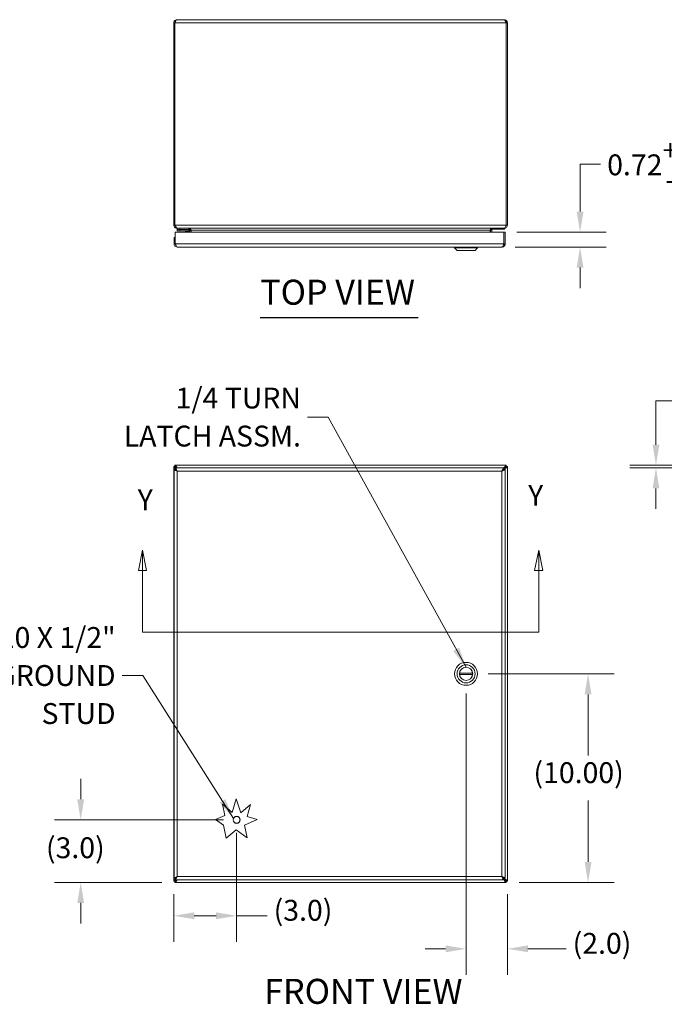
# Model space of a CAD drawing. Units: inches. Extents: x 7 to 162, y 4 to 101.
# Drawn here: x 38 to 69, y 54 to 101 of the extents above; entities that cross this region are included whole.
import ezdxf

# ---------------------------------------------------------------- set-up
doc = ezdxf.new("R2010")
doc.units = ezdxf.units.IN
doc.header["$LTSCALE"] = 10
doc.header["$MEASUREMENT"] = 0
for name, color, linetype, lineweight in [('Dimension (ANSI)', 7, 'Continuous', 5), ('Section Line (ANSI)', 7, 'Continuous', 5), ('Symbol (ANSI)', 7, 'Continuous', 5), ('Visible (ANSI)', 7, 'Continuous', 5), ('Visible Narrow (ANSI)', 7, 'Continuous', 5)]:
    doc.layers.add(name, color=color, linetype=linetype, lineweight=lineweight)
doc.styles.add('ROMANS', font='romans.shx')
doc.styles.add('Text Style168', font='tahoma.ttf')
doc.dimstyles.new('Default (ANSI)', dxfattribs={"dimscale": 10, "dimtxt": 0.1, "dimasz": 0.098425, "dimexe": 0.125, "dimexo": 0.0625, "dimgap": 0.031496, "dimtad": 0, "dimtih": 1, "dimtoh": 1, "dimrnd": 1e-08, "dimzin": 0, "dimdsep": 46, "dimtxsty": 'ROMANS', "dimcen": 0.09, "dimdle": 0.393701, "dimclrd": 256, "dimclre": 256, "dimclrt": 256, "dimadec": 0, "dimazin": 0, "dimtfac": 1, "dimtofl": 0, "dimtmove": 0, "dimatfit": 3, "dimfxl": 1, "dimtolj": 1, "dimtzin": 0, "dimlwd": -1, "dimlwe": -1, "dimarcsym": 0})
doc.dimstyles.new('Default (ANSI)$7', dxfattribs={"dimscale": 10, "dimtxt": 0.1, "dimasz": 0.098425, "dimexe": 0.125, "dimexo": 0.0625, "dimgap": 0.031496, "dimtad": 0, "dimtih": 1, "dimtoh": 1, "dimrnd": 1e-08, "dimzin": 0, "dimdsep": 46, "dimtxsty": 'ROMANS', "dimcen": 0.09, "dimdle": 0.393701, "dimclrd": 256, "dimclre": 256, "dimclrt": 256, "dimadec": 0, "dimazin": 0, "dimtfac": 1, "dimtofl": 0, "dimtmove": 0, "dimatfit": 3, "dimfxl": 1, "dimtolj": 1, "dimtzin": 0, "dimlwd": -1, "dimlwe": -1, "dimarcsym": 0})

# ---------------------------------------------------------------- blocks, each defined once
blk = doc.blocks.new('*D4')
at = {"layer": 'Defpoints', "color": 0, "transparency": 16777216}
for p in [(48.491, 62.861), (41.014, 59.861), (45.534, 59.861)]:
    blk.add_point(p, dxfattribs=at)
at = {"layer": 'Dimension (ANSI)', "transparency": 16777216}
for p, q in [((41.014, 63.845), (41.014, 64.83)), ((47.866, 62.861), (39.764, 62.861)), ((44.909, 59.861), (39.764, 59.861)), ((41.014, 58.877), (41.014, 57.893))]:
    blk.add_line(p, q, dxfattribs=at)
for points in [[(40.85, 63.845), (41.178, 63.845), (41.014, 62.861)], [(40.85, 58.877), (41.178, 58.877), (41.014, 59.861)]]:
    blk.add_solid(points, dxfattribs=at)
at = {"layer": 'Dimension (ANSI)', "transparency": 16777216, "insert": (39.348, 62.022), "char_height": 1, "attachment_point": 1, "style": 'ROMANS'}
blk.add_mtext('\\A1;(3.0)', dxfattribs=at)
blk = doc.blocks.new('*D5')
at = {"layer": 'Defpoints', "color": 0, "transparency": 16777216}
for p in [(48.491, 62.861), (45.474, 59.921), (45.474, 58.261)]:
    blk.add_point(p, dxfattribs=at)
at = {"layer": 'Dimension (ANSI)', "transparency": 16777216}
for p, q in [((48.491, 62.236), (48.491, 57.011)), ((45.474, 59.296), (45.474, 57.011)), ((46.459, 58.261), (47.506, 58.261)), ((48.491, 58.261), (49.951, 58.261))]:
    blk.add_line(p, q, dxfattribs=at)
for points in [[(46.459, 58.425), (46.459, 58.097), (45.474, 58.261)], [(47.506, 58.425), (47.506, 58.097), (48.491, 58.261)]]:
    blk.add_solid(points, dxfattribs=at)
at = {"layer": 'Dimension (ANSI)', "transparency": 16777216, "insert": (50.266, 59.023), "char_height": 1, "attachment_point": 1, "style": 'ROMANS'}
blk.add_mtext('\\A1;(3.0)', dxfattribs=at)
blk = doc.blocks.new('2dTransSection1')
at = {"layer": 'Section Line (ANSI)', "linetype": 'Continuous'}
for p, q in [((4.3976, 7.5798), (4.3781, 7.4818)), ((4.3976, 7.4818), (4.3976, 7.5798)), ((4.4171, 7.4818), (4.3976, 7.5798)), ((6.2974, 7.5798), (6.2779, 7.4818)), ((6.2974, 7.4818), (6.2974, 7.5798)), ((6.3169, 7.4818), (6.2974, 7.5798)), ((4.3781, 7.4818), (4.4171, 7.4818)), ((4.3976, 7.1861), (4.3976, 7.4818)), ((6.2779, 7.4818), (6.3169, 7.4818)), ((6.2974, 7.1861), (6.2974, 7.4818)), ((4.3976, 7.1861), (6.2974, 7.1861)), ((4.3976, 7.1861), (4.4135, 7.1861)), ((6.2815, 7.1861), (6.2974, 7.1861))]:
    blk.add_line(p, q, dxfattribs=at)
at = {"layer": 'Section Line (ANSI)', "linetype": 'Continuous', "flags": 128}
for points in [[(4.4171, 7.4818), (4.3976, 7.5798), (4.3781, 7.4818), (4.4171, 7.4818)], [(6.3169, 7.4818), (6.2974, 7.5798), (6.2779, 7.4818), (6.3169, 7.4818)]]:
    blk.add_lwpolyline(points, dxfattribs=at)
at = {"layer": 'Section Line (ANSI)'}
for points in [[(4.4171, 7.4818), (4.3976, 7.5798), (4.3781, 7.4818), (4.4171, 7.4818)], [(6.3169, 7.4818), (6.2974, 7.5798), (6.2779, 7.4818), (6.3169, 7.4818)]]:
    blk.add_solid(points, dxfattribs=at)
at = {"layer": 'Section Line (ANSI)', "char_height": 0.1, "attachment_point": 7, "style": 'ROMANS'}
for insert in [(6.2468, 7.7609), (4.3748, 7.7396)]:
    blk.add_mtext('Y', dxfattribs=dict(at, insert=insert))
blk = doc.blocks.new('*D16')
at = {"layer": 'Defpoints', "color": 0, "transparency": 16777216}
for p in [(59.924, 69.861), (61.415, 59.861), (65.341, 59.861)]:
    blk.add_point(p, dxfattribs=at)
at = {"layer": 'Dimension (ANSI)', "transparency": 16777216}
for p, q in [((60.549, 69.861), (66.591, 69.861)), ((65.341, 68.877), (65.341, 65.938)), ((65.341, 60.845), (65.341, 63.784)), ((62.04, 59.861), (66.591, 59.861))]:
    blk.add_line(p, q, dxfattribs=at)
for points in [[(65.177, 68.877), (65.505, 68.877), (65.341, 69.861)], [(65.177, 60.845), (65.505, 60.845), (65.341, 59.861)]]:
    blk.add_solid(points, dxfattribs=at)
at = {"layer": 'Dimension (ANSI)', "transparency": 16777216, "insert": (62.722, 65.623), "char_height": 1, "attachment_point": 1, "style": 'ROMANS'}
blk.add_mtext('\\A1;(10.00)', dxfattribs=at)
blk = doc.blocks.new('*D17')
at = {"layer": 'Defpoints', "color": 0, "transparency": 16777216}
for p in [(59.491, 69.546), (61.474, 59.921), (61.474, 56.676)]:
    blk.add_point(p, dxfattribs=at)
at = {"layer": 'Dimension (ANSI)', "transparency": 16777216}
for p, q in [((59.491, 68.921), (59.491, 55.426)), ((61.474, 59.296), (61.474, 55.426)), ((58.506, 56.676), (57.522, 56.676)), ((62.459, 56.676), (64.286, 56.676))]:
    blk.add_line(p, q, dxfattribs=at)
for points in [[(58.506, 56.84), (58.506, 56.512), (59.491, 56.676)], [(62.459, 56.84), (62.459, 56.512), (61.474, 56.676)]]:
    blk.add_solid(points, dxfattribs=at)
at = {"layer": 'Dimension (ANSI)', "transparency": 16777216, "insert": (64.601, 57.438), "char_height": 1, "attachment_point": 1, "style": 'ROMANS'}
blk.add_mtext('\\A1;(2.0)', dxfattribs=at)
blk = doc.blocks.new('*D22')
at = {"layer": 'Defpoints', "color": 0, "transparency": 16777216}
for p in [(61.306, 91.038), (61.213, 90.323), (64.958, 90.323)]:
    blk.add_point(p, dxfattribs=at)
at = {"layer": 'Dimension (ANSI)', "transparency": 16777216}
for p, q in [((65.942, 94.299), (64.958, 94.299)), ((64.958, 94.299), (64.958, 93.007)), ((64.958, 92.023), (64.958, 93.007)), ((61.931, 91.038), (66.208, 91.038)), ((61.838, 90.323), (66.208, 90.323)), ((64.958, 89.339), (64.958, 88.355))]:
    blk.add_line(p, q, dxfattribs=at)
for points in [[(64.794, 92.023), (65.122, 92.023), (64.958, 91.038)], [(64.794, 89.339), (65.122, 89.339), (64.958, 90.323)]]:
    blk.add_solid(points, dxfattribs=at)
at = {"layer": 'Dimension (ANSI)', "transparency": 16777216, "insert": (66.257, 95.466), "char_height": 1, "attachment_point": 1, "style": 'ROMANS'}
blk.add_mtext('\\A1;0.72\\S+0.083^ -0.031;', dxfattribs=at)
blk = doc.blocks.new('*D24')
at = {"layer": 'Defpoints', "color": 0, "transparency": 16777216}
for p in [(77.053, 79.861), (68.596, 79.736), (76.15, 79.736)]:
    blk.add_point(p, dxfattribs=at)
at = {"layer": 'Dimension (ANSI)', "transparency": 16777216}
for p, q in [((68.596, 80.845), (68.596, 82.944)), ((68.596, 82.944), (69.58, 82.944)), ((76.428, 79.861), (67.346, 79.861)), ((75.525, 79.736), (67.346, 79.736)), ((68.596, 78.752), (68.596, 77.768))]:
    blk.add_line(p, q, dxfattribs=at)
for points in [[(68.432, 80.845), (68.76, 80.845), (68.596, 79.861)], [(68.432, 78.752), (68.76, 78.752), (68.596, 79.736)]]:
    blk.add_solid(points, dxfattribs=at)
at = {"layer": 'Dimension (ANSI)', "transparency": 16777216, "insert": (72.038, 82.944), "char_height": 1, "attachment_point": 5, "style": 'ROMANS'}
blk.add_mtext('\\A1;(0.13)', dxfattribs=at)

msp = doc.modelspace()

# ---------------------------------------------------------------- linework, layer by layer
at = {"layer": 'Symbol (ANSI)', "lineweight": 30}
msp.add_line((49.6219, 86.9395), (57.1934, 86.9395), dxfattribs=at)
at = {"layer": 'Visible (ANSI)'}
for p, q in [((45.4743, 101.073), (45.4743, 91.3785)), ((45.5333, 101.073), (45.4743, 101.073)), ((45.5333, 101.073), (45.5333, 91.3785)), ((45.534, 91.3785), (45.534, 101.073)), ((45.6271, 101.2257), (61.3216, 101.2257)), ((61.4146, 101.073), (61.4146, 91.3785)), ((61.4153, 101.073), (61.4153, 91.3785)), ((61.4153, 101.073), (61.4743, 101.073)), ((61.4743, 91.3785), (61.4743, 101.073)), ((45.4743, 91.3785), (45.5333, 91.3785)), ((45.6271, 91.232), (45.6271, 91.2257)), ((45.6271, 91.2257), (45.6479, 91.2257)), ((45.6403, 91.2257), (45.6403, 91.1637)), ((45.7653, 91.1637), (45.6403, 91.1637)), ((45.6403, 91.1047), (45.6403, 91.1637)), ((61.3007, 91.2257), (45.6479, 91.2257)), ((45.7653, 91.1637), (46.1173, 91.1637)), ((46.1173, 91.1637), (46.1903, 91.1637)), ((46.1903, 91.2232), (46.1903, 91.1637)), ((46.2278, 91.132), (46.2278, 91.0383)), ((46.2868, 91.0383), (46.2868, 91.132)), ((46.3077, 91.132), (46.3077, 91.0383)), ((60.641, 91.132), (60.641, 91.0383)), ((60.6618, 91.132), (60.6618, 91.0383)), ((60.673, 91.1894), (60.673, 91.1894)), ((60.7208, 91.132), (60.7208, 91.0383)), ((61.3323, 91.1894), (60.7405, 91.1894)), ((61.3007, 91.2257), (61.3216, 91.2257)), ((61.3216, 91.232), (61.3216, 91.2257)), ((61.3481, 91.2281), (61.3503, 91.2041)), ((61.4153, 91.3785), (61.4743, 91.3785)), ((45.5497, 90.7883), (45.4907, 90.7883)), ((45.4907, 90.7883), (45.4907, 90.476)), ((45.5497, 90.476), (45.5497, 90.7883)), ((45.5504, 90.476), (45.5504, 91.0383)), ((45.5504, 91.0383), (61.3059, 91.0383)), ((45.6403, 91.1047), (45.7653, 91.1047)), ((46.1173, 91.1047), (45.7653, 91.1047)), ((46.0907, 91.0383), (46.0389, 91.09)), ((46.1443, 91.0383), (46.1443, 91.0777)), ((46.2033, 91.0777), (46.2033, 91.0383)), ((61.3059, 91.0383), (61.3059, 90.476)), ((61.3067, 90.476), (61.3067, 91.0383)), ((61.3067, 91.0383), (61.3657, 91.0383)), ((61.3657, 90.476), (61.3657, 91.0383)), ((45.5497, 90.476), (45.4907, 90.476)), ((61.2129, 90.3233), (45.6434, 90.3233)), ((58.9395, 90.2839), (58.9395, 90.3233)), ((60.0418, 90.2839), (58.9395, 90.2839)), ((59.0576, 90.1658), (58.9395, 90.2839)), ((59.9237, 90.1658), (60.0418, 90.2839)), ((60.0418, 90.2839), (60.0418, 90.3233)), ((61.3067, 90.476), (61.3657, 90.476)), ((59.9237, 90.1658), (59.0576, 90.1658)), ((45.4743, 59.9209), (45.4743, 79.8015)), ((45.4743, 79.8015), (45.5333, 79.8015)), ((45.534, 79.8612), (61.4146, 79.8612)), ((45.534, 79.8022), (45.534, 79.8612)), ((61.4146, 79.8612), (61.4146, 79.8022)), ((61.4153, 79.8015), (61.4743, 79.8015)), ((61.4743, 79.8015), (61.4743, 59.9209)), ((45.4907, 60.0459), (45.4907, 79.6765)), ((45.5497, 79.6765), (45.4907, 79.6765)), ((45.5504, 79.7362), (61.3059, 79.7362)), ((45.5504, 79.6772), (45.5504, 79.7362)), ((61.2253, 79.5913), (61.3064, 79.6724)), ((61.3059, 79.6772), (61.3059, 79.7362)), ((61.3067, 79.6765), (61.3657, 79.6765)), ((61.3105, 79.6765), (61.3216, 79.6876)), ((61.3657, 79.6765), (61.3657, 60.0459)), ((59.8031, 69.9006), (59.1782, 69.9006)), ((59.8031, 69.8218), (59.1782, 69.8218)), ((48.2781, 63.2061), (48.4757, 63.8612)), ((48.4757, 63.8612), (48.6982, 63.2032)), ((47.9264, 63.074), (47.8129, 63.61)), ((47.8129, 63.61), (48.2781, 63.2061)), ((48.6982, 63.2032), (49.162, 63.5885)), ((49.162, 63.5885), (48.9894, 63.0159)), ((47.4757, 62.8744), (47.9264, 63.074)), ((47.8616, 62.5982), (47.4757, 62.8744)), ((49.4756, 62.8693), (48.8634, 62.5982)), ((48.9894, 63.0159), (49.4756, 62.8693)), ((47.9912, 61.9864), (47.8616, 62.5982)), ((48.4641, 62.3792), (47.9912, 61.9864)), ((48.9894, 62.0032), (48.4641, 62.3792)), ((48.8634, 62.5982), (48.9894, 62.0032)), ((45.5497, 60.0459), (45.4907, 60.0459)), ((45.5504, 60.0452), (45.5504, 59.9862)), ((61.3059, 59.9862), (45.5504, 59.9862)), ((61.3064, 60.05), (61.2253, 60.1311)), ((61.3059, 60.0452), (61.3059, 59.9862)), ((61.3067, 60.0459), (61.3657, 60.0459)), ((61.3216, 60.0348), (61.3105, 60.0459)), ((45.5333, 59.9209), (45.4743, 59.9209)), ((45.534, 59.8612), (45.534, 59.9202)), ((61.4146, 59.8612), (45.534, 59.8612)), ((61.4146, 59.9202), (61.4146, 59.8612)), ((61.4743, 59.9209), (61.4153, 59.9209))]:
    msp.add_line(p, q, dxfattribs=at)
for centre, radius in [((59.4907, 69.8612), 0.5512), ((59.4907, 69.8612), 0.4331), ((59.4907, 69.8612), 0.3169), ((48.4907, 62.8612), 0.1685)]:
    msp.add_circle(centre, radius, dxfattribs=at)
for centre, radius, start, end in [((46.1173, 91.0777), 0.086, 0, 90), ((46.1341, 91.132), 0.1528, 0, 22.10858), ((60.8146, 91.132), 0.1527, 157.89142, 180), ((46.0036, 91.0547), 0.05, 45, 90), ((46.1173, 91.0777), 0.0269, 0, 90), ((59.4907, 69.8612), 0.315, 172.81924, 187.18076), ((59.4907, 69.8612), 0.315, 7.18076, 172.81924), ((59.4907, 69.8612), 0.315, 352.81924, 7.18076), ((59.4907, 69.8612), 0.315, 187.18076, 352.81924)]:
    msp.add_arc(centre, radius, start, end, dxfattribs=at)
for points, knots in [([(45.6271, 101.2257), (45.5763, 101.2257), (45.5263, 101.1985), (45.4987, 101.1558), (45.4829, 101.1313), (45.4743, 101.1022), (45.4743, 101.073)], [0, 0, 0, 0, 0.997694, 0.997694, 0.997694, 1.5707963, 1.5707963, 1.5707963, 1.5707963]), ([(45.5607, 101.1388), (45.5532, 101.1314), (45.5469, 101.1228), (45.5424, 101.1132), (45.5365, 101.1007), (45.5333, 101.0869), (45.5333, 101.073)], [0.78969082, 0.78969082, 0.78969082, 0.78969082, 1.12719708, 1.12719708, 1.12719708, 1.57079633, 1.57079633, 1.57079633, 1.57079633]), ([(45.534, 101.073), (45.5537, 101.1238), (45.5734, 101.1738), (45.5931, 101.2013), (45.6045, 101.2172), (45.6158, 101.2257), (45.6271, 101.2257)], [0, 0, 0, 0, 0.997694, 0.997694, 0.997694, 1.5707963, 1.5707963, 1.5707963, 1.5707963]), ([(61.4743, 101.073), (61.4743, 101.1238), (61.4471, 101.1738), (61.4044, 101.2013), (61.3799, 101.2172), (61.3508, 101.2257), (61.3216, 101.2257)], [0, 0, 0, 0, 0.997694, 0.997694, 0.997694, 1.5707963, 1.5707963, 1.5707963, 1.5707963]), ([(61.3216, 101.2257), (61.3413, 101.2257), (61.361, 101.1985), (61.3807, 101.1558), (61.392, 101.1313), (61.4033, 101.1022), (61.4146, 101.073)], [0, 0, 0, 0, 0.997694, 0.997694, 0.997694, 1.5707963, 1.5707963, 1.5707963, 1.5707963]), ([(61.388, 101.1388), (61.3955, 101.1314), (61.4017, 101.1228), (61.4063, 101.1132), (61.4122, 101.1007), (61.4153, 101.0869), (61.4153, 101.073)], [0.78969082, 0.78969082, 0.78969082, 0.78969082, 1.12719708, 1.12719708, 1.12719708, 1.57079633, 1.57079633, 1.57079633, 1.57079633]), ([(45.4743, 91.3785), (45.4743, 91.3277), (45.5016, 91.2777), (45.5443, 91.2502), (45.5688, 91.2343), (45.5979, 91.2257), (45.6271, 91.2257)], [0, 0, 0, 0, 0.997694, 0.997694, 0.997694, 1.5707963, 1.5707963, 1.5707963, 1.5707963]), ([(45.6479, 91.2257), (45.6238, 91.2257), (45.5997, 91.253), (45.5756, 91.2957), (45.5618, 91.3202), (45.5479, 91.3493), (45.534, 91.3785)], [0, 0, 0, 0, 0.997694, 0.997694, 0.997694, 1.5707963, 1.5707963, 1.5707963, 1.5707963]), ([(46.2868, 91.1793), (46.2753, 91.1914), (46.2592, 91.2019), (46.2402, 91.2098), (46.2362, 91.2114), (46.2321, 91.213), (46.2278, 91.2144)], [-2.61284457, -2.61284457, -2.61284457, -2.61284457, -2.16321929, -2.16321929, -2.16321929, -2.06824756, -2.06824756, -2.06824756, -2.06824756]), ([(60.6618, 91.1793), (60.6734, 91.1914), (60.6894, 91.2019), (60.7084, 91.2098), (60.7124, 91.2114), (60.7166, 91.213), (60.7208, 91.2144)], [-2.61284457, -2.61284457, -2.61284457, -2.61284457, -2.16321929, -2.16321929, -2.16321929, -2.06824756, -2.06824756, -2.06824756, -2.06824756]), ([(60.7336, 91.1793), (60.7407, 91.1914), (60.7506, 91.2019), (60.7622, 91.2098), (60.7647, 91.2114), (60.7672, 91.213), (60.7699, 91.2144)], [-2.61284457, -2.61284457, -2.61284457, -2.61284457, -2.16321929, -2.16321929, -2.16321929, -2.06824756, -2.06824756, -2.06824756, -2.06824756]), ([(61.4146, 91.3785), (61.3905, 91.3277), (61.3664, 91.2777), (61.3423, 91.2502), (61.3284, 91.2343), (61.3146, 91.2257), (61.3007, 91.2257)], [0, 0, 0, 0, 0.997694, 0.997694, 0.997694, 1.5707963, 1.5707963, 1.5707963, 1.5707963]), ([(61.3216, 91.2257), (61.3724, 91.2257), (61.4224, 91.253), (61.4499, 91.2957), (61.4658, 91.3202), (61.4743, 91.3493), (61.4743, 91.3785)], [0, 0, 0, 0, 0.997694, 0.997694, 0.997694, 1.5707963, 1.5707963, 1.5707963, 1.5707963]), ([(45.4907, 90.476), (45.4907, 90.4252), (45.5179, 90.3752), (45.5606, 90.3477), (45.5851, 90.3318), (45.6142, 90.3233), (45.6434, 90.3233)], [0, 0, 0, 0, 0.997694, 0.997694, 0.997694, 1.5707963, 1.5707963, 1.5707963, 1.5707963]), ([(45.577, 90.4102), (45.5695, 90.4176), (45.5633, 90.4262), (45.5587, 90.4358), (45.5528, 90.4483), (45.5497, 90.4621), (45.5497, 90.476)], [0.78969082, 0.78969082, 0.78969082, 0.78969082, 1.12719708, 1.12719708, 1.12719708, 1.57079633, 1.57079633, 1.57079633, 1.57079633]), ([(45.6434, 90.3233), (45.6237, 90.3233), (45.604, 90.3505), (45.5843, 90.3932), (45.573, 90.4177), (45.5617, 90.4468), (45.5504, 90.476)], [0, 0, 0, 0, 0.997694, 0.997694, 0.997694, 1.5707963, 1.5707963, 1.5707963, 1.5707963]), ([(61.2129, 90.3233), (61.2637, 90.3233), (61.3137, 90.3505), (61.3413, 90.3932), (61.3571, 90.4177), (61.3657, 90.4468), (61.3657, 90.476)], [0, 0, 0, 0, 0.997694, 0.997694, 0.997694, 1.5707963, 1.5707963, 1.5707963, 1.5707963]), ([(61.3059, 90.476), (61.2863, 90.4252), (61.2666, 90.3752), (61.2469, 90.3477), (61.2355, 90.3318), (61.2242, 90.3233), (61.2129, 90.3233)], [0, 0, 0, 0, 0.997694, 0.997694, 0.997694, 1.5707963, 1.5707963, 1.5707963, 1.5707963]), ([(61.2793, 90.4102), (61.2868, 90.4176), (61.2931, 90.4262), (61.2976, 90.4358), (61.3035, 90.4483), (61.3067, 90.4621), (61.3067, 90.476)], [0.78969082, 0.78969082, 0.78969082, 0.78969082, 1.12719708, 1.12719708, 1.12719708, 1.57079633, 1.57079633, 1.57079633, 1.57079633]), ([(45.4743, 79.8015), (45.4743, 79.7774), (45.5016, 79.7533), (45.5443, 79.7292), (45.5463, 79.728), (45.5483, 79.7269), (45.5504, 79.7258)], [0, 0, 0, 0, 0.997694, 0.997694, 0.997694, 1.0445508, 1.0445508, 1.0445508, 1.0445508]), ([(45.5849, 79.7362), (45.5666, 79.7492), (45.5512, 79.7622), (45.5424, 79.7752), (45.5365, 79.784), (45.5333, 79.7927), (45.5333, 79.8015)], [0.4684893, 0.4684893, 0.4684893, 0.4684893, 1.1271971, 1.1271971, 1.1271971, 1.5707963, 1.5707963, 1.5707963, 1.5707963]), ([(45.6347, 79.7361), (45.615, 79.7768), (45.5953, 79.8143), (45.5756, 79.8368), (45.5618, 79.8526), (45.5479, 79.8612), (45.534, 79.8612)], [0.1826838, 0.1826838, 0.1826838, 0.1826838, 0.997694, 0.997694, 0.997694, 1.5707963, 1.5707963, 1.5707963, 1.5707963]), ([(45.534, 79.8022), (45.5613, 79.8022), (45.5885, 79.7805), (45.6158, 79.7487), (45.6192, 79.7447), (45.6227, 79.7405), (45.6262, 79.7362)], [0, 0, 0, 0, 1.1271971, 1.1271971, 1.1271971, 1.2702941, 1.2702941, 1.2702941, 1.2702941]), ([(45.6093, 79.7361), (45.593, 79.7606), (45.5766, 79.782), (45.5603, 79.7931), (45.5516, 79.7991), (45.5428, 79.8022), (45.534, 79.8022)], [0.3005023, 0.3005023, 0.3005023, 0.3005023, 1.1271971, 1.1271971, 1.1271971, 1.5707963, 1.5707963, 1.5707963, 1.5707963]), ([(61.4146, 79.8612), (61.3905, 79.8612), (61.3664, 79.834), (61.3423, 79.7913), (61.3302, 79.7698), (61.3181, 79.7449), (61.3059, 79.7194)], [0, 0, 0, 0, 0.997694, 0.997694, 0.997694, 1.4988008, 1.4988008, 1.4988008, 1.4988008]), ([(61.4146, 79.8022), (61.3874, 79.8022), (61.3601, 79.7805), (61.3329, 79.7487), (61.3239, 79.7382), (61.3149, 79.7268), (61.3059, 79.7152)], [0, 0, 0, 0, 1.1271971, 1.1271971, 1.1271971, 1.4988008, 1.4988008, 1.4988008, 1.4988008]), ([(61.3216, 79.7085), (61.3438, 79.7437), (61.3661, 79.778), (61.3884, 79.7931), (61.3971, 79.7991), (61.4059, 79.8022), (61.4146, 79.8022)], [0, 0, 0, 0, 1.1271971, 1.1271971, 1.1271971, 1.5707963, 1.5707963, 1.5707963, 1.5707963]), ([(61.3216, 79.6876), (61.3724, 79.7117), (61.4224, 79.7358), (61.4499, 79.7599), (61.4658, 79.7738), (61.4743, 79.7876), (61.4743, 79.8015)], [0, 0, 0, 0, 0.997694, 0.997694, 0.997694, 1.5707963, 1.5707963, 1.5707963, 1.5707963]), ([(61.4153, 79.8015), (61.4153, 79.7743), (61.3936, 79.747), (61.3618, 79.7198), (61.3493, 79.709), (61.3355, 79.6983), (61.3216, 79.6876)], [0, 0, 0, 0, 1.1271971, 1.1271971, 1.1271971, 1.5707963, 1.5707963, 1.5707963, 1.5707963]), ([(61.3216, 79.7085), (61.3568, 79.7307), (61.3911, 79.753), (61.4063, 79.7752), (61.4122, 79.784), (61.4153, 79.7927), (61.4153, 79.8015)], [0, 0, 0, 0, 1.1271971, 1.1271971, 1.1271971, 1.5707963, 1.5707963, 1.5707963, 1.5707963]), ([(45.4907, 79.6765), (45.4907, 79.6568), (45.5179, 79.6371), (45.5606, 79.6174), (45.5851, 79.6061), (45.6142, 79.5948), (45.6434, 79.5835)], [0, 0, 0, 0, 0.997694, 0.997694, 0.997694, 1.5707963, 1.5707963, 1.5707963, 1.5707963]), ([(45.6434, 79.5835), (45.6082, 79.6057), (45.5738, 79.628), (45.5587, 79.6502), (45.5528, 79.659), (45.5497, 79.6677), (45.5497, 79.6765)], [0, 0, 0, 0, 1.1271971, 1.1271971, 1.1271971, 1.5707963, 1.5707963, 1.5707963, 1.5707963]), ([(45.6434, 79.5835), (45.6237, 79.6343), (45.604, 79.6843), (45.5843, 79.7118), (45.573, 79.7276), (45.5617, 79.7362), (45.5504, 79.7362)], [0, 0, 0, 0, 0.997694, 0.997694, 0.997694, 1.5707963, 1.5707963, 1.5707963, 1.5707963]), ([(45.6434, 79.5835), (45.6212, 79.6187), (45.5989, 79.653), (45.5766, 79.6681), (45.5679, 79.6741), (45.5591, 79.6772), (45.5504, 79.6772)], [0, 0, 0, 0, 1.1271971, 1.1271971, 1.1271971, 1.5707963, 1.5707963, 1.5707963, 1.5707963]), ([(61.3059, 79.7362), (61.2863, 79.7362), (61.2666, 79.709), (61.2469, 79.6663), (61.2355, 79.6418), (61.2242, 79.6126), (61.2129, 79.5835)], [0, 0, 0, 0, 0.997694, 0.997694, 0.997694, 1.5707963, 1.5707963, 1.5707963, 1.5707963]), ([(61.2129, 79.5835), (61.2352, 79.6187), (61.2574, 79.653), (61.2797, 79.6681), (61.2884, 79.6741), (61.2972, 79.6772), (61.3059, 79.6772)], [0, 0, 0, 0, 1.1271971, 1.1271971, 1.1271971, 1.5707963, 1.5707963, 1.5707963, 1.5707963]), ([(61.2129, 79.5835), (61.2637, 79.6032), (61.3137, 79.6229), (61.3413, 79.6426), (61.3571, 79.6539), (61.3657, 79.6652), (61.3657, 79.6765)], [0, 0, 0, 0, 0.997694, 0.997694, 0.997694, 1.5707963, 1.5707963, 1.5707963, 1.5707963]), ([(61.2129, 79.5835), (61.2481, 79.6057), (61.2825, 79.628), (61.2976, 79.6502), (61.3035, 79.659), (61.3067, 79.6677), (61.3067, 79.6765)], [0, 0, 0, 0, 1.1271971, 1.1271971, 1.1271971, 1.5707963, 1.5707963, 1.5707963, 1.5707963]), ([(45.5506, 59.9967), (45.5298, 59.9853), (45.5118, 59.9739), (45.4987, 59.9625), (45.4829, 59.9486), (45.4743, 59.9348), (45.4743, 59.9209)], [0.5262455, 0.5262455, 0.5262455, 0.5262455, 0.997694, 0.997694, 0.997694, 1.5707963, 1.5707963, 1.5707963, 1.5707963]), ([(45.6434, 60.139), (45.5926, 60.1193), (45.5426, 60.0996), (45.5151, 60.0799), (45.4992, 60.0685), (45.4907, 60.0572), (45.4907, 60.0459)], [0, 0, 0, 0, 0.997694, 0.997694, 0.997694, 1.5707963, 1.5707963, 1.5707963, 1.5707963]), ([(45.5849, 59.9862), (45.5666, 59.9732), (45.5512, 59.9602), (45.5424, 59.9472), (45.5365, 59.9384), (45.5333, 59.9297), (45.5333, 59.9209)], [0.4684893, 0.4684893, 0.4684893, 0.4684893, 1.1271971, 1.1271971, 1.1271971, 1.5707963, 1.5707963, 1.5707963, 1.5707963]), ([(45.6093, 59.9863), (45.593, 59.9618), (45.5766, 59.9404), (45.5603, 59.9293), (45.5516, 59.9233), (45.5428, 59.9202), (45.534, 59.9202)], [0.3005023, 0.3005023, 0.3005023, 0.3005023, 1.1271971, 1.1271971, 1.1271971, 1.5707963, 1.5707963, 1.5707963, 1.5707963]), ([(45.534, 59.9202), (45.5613, 59.9202), (45.5885, 59.9419), (45.6158, 59.9737), (45.6192, 59.9778), (45.6227, 59.9819), (45.6262, 59.9862)], [0, 0, 0, 0, 1.1271971, 1.1271971, 1.1271971, 1.2702941, 1.2702941, 1.2702941, 1.2702941]), ([(45.534, 59.8612), (45.5582, 59.8612), (45.5823, 59.8884), (45.6064, 59.9311), (45.6158, 59.9478), (45.6253, 59.9667), (45.6347, 59.9862)], [0, 0, 0, 0, 0.997694, 0.997694, 0.997694, 1.3881125, 1.3881125, 1.3881125, 1.3881125]), ([(45.6434, 60.139), (45.6082, 60.1167), (45.5738, 60.0944), (45.5587, 60.0722), (45.5528, 60.0634), (45.5497, 60.0547), (45.5497, 60.0459)], [0, 0, 0, 0, 1.1271971, 1.1271971, 1.1271971, 1.5707963, 1.5707963, 1.5707963, 1.5707963]), ([(45.5504, 59.9862), (45.5701, 59.9862), (45.5898, 60.0134), (45.6095, 60.0561), (45.6208, 60.0806), (45.6321, 60.1098), (45.6434, 60.139)], [0, 0, 0, 0, 0.997694, 0.997694, 0.997694, 1.5707963, 1.5707963, 1.5707963, 1.5707963]), ([(45.6434, 60.139), (45.6212, 60.1037), (45.5989, 60.0694), (45.5766, 60.0543), (45.5679, 60.0483), (45.5591, 60.0452), (45.5504, 60.0452)], [0, 0, 0, 0, 1.1271971, 1.1271971, 1.1271971, 1.5707963, 1.5707963, 1.5707963, 1.5707963]), ([(61.2129, 60.139), (61.2326, 60.0882), (61.2523, 60.0382), (61.272, 60.0106), (61.2833, 59.9948), (61.2946, 59.9862), (61.3059, 59.9862)], [0, 0, 0, 0, 0.997694, 0.997694, 0.997694, 1.5707963, 1.5707963, 1.5707963, 1.5707963]), ([(61.2129, 60.139), (61.2352, 60.1037), (61.2574, 60.0694), (61.2797, 60.0543), (61.2884, 60.0483), (61.2972, 60.0452), (61.3059, 60.0452)], [0, 0, 0, 0, 1.1271971, 1.1271971, 1.1271971, 1.5707963, 1.5707963, 1.5707963, 1.5707963]), ([(61.3657, 60.0459), (61.3657, 60.0656), (61.3384, 60.0853), (61.2957, 60.105), (61.2712, 60.1163), (61.2421, 60.1276), (61.2129, 60.139)], [0, 0, 0, 0, 0.997694, 0.997694, 0.997694, 1.5707963, 1.5707963, 1.5707963, 1.5707963]), ([(61.2129, 60.139), (61.2481, 60.1167), (61.2825, 60.0944), (61.2976, 60.0722), (61.3035, 60.0634), (61.3067, 60.0547), (61.3067, 60.0459)], [0, 0, 0, 0, 1.1271971, 1.1271971, 1.1271971, 1.5707963, 1.5707963, 1.5707963, 1.5707963]), ([(61.4146, 59.9202), (61.3874, 59.9202), (61.3601, 59.9419), (61.3329, 59.9737), (61.3239, 59.9842), (61.3149, 59.9956), (61.3059, 60.0072)], [0, 0, 0, 0, 1.1271971, 1.1271971, 1.1271971, 1.4988008, 1.4988008, 1.4988008, 1.4988008]), ([(61.3059, 60.003), (61.3283, 59.9561), (61.3507, 59.9112), (61.3731, 59.8856), (61.3869, 59.8698), (61.4008, 59.8612), (61.4146, 59.8612)], [0.0719955, 0.0719955, 0.0719955, 0.0719955, 0.997694, 0.997694, 0.997694, 1.5707963, 1.5707963, 1.5707963, 1.5707963]), ([(61.4743, 59.9209), (61.4743, 59.945), (61.4471, 59.9691), (61.4044, 59.9933), (61.3799, 60.0071), (61.3508, 60.021), (61.3216, 60.0348)], [0, 0, 0, 0, 0.997694, 0.997694, 0.997694, 1.5707963, 1.5707963, 1.5707963, 1.5707963]), ([(61.4153, 59.9209), (61.4153, 59.9482), (61.3936, 59.9754), (61.3618, 60.0026), (61.3493, 60.0134), (61.3355, 60.0241), (61.3216, 60.0348)], [0, 0, 0, 0, 1.1271971, 1.1271971, 1.1271971, 1.5707963, 1.5707963, 1.5707963, 1.5707963]), ([(61.3216, 60.014), (61.3438, 59.9787), (61.3661, 59.9444), (61.3884, 59.9293), (61.3971, 59.9233), (61.4059, 59.9202), (61.4146, 59.9202)], [0, 0, 0, 0, 1.1271971, 1.1271971, 1.1271971, 1.5707963, 1.5707963, 1.5707963, 1.5707963]), ([(61.3216, 60.014), (61.3568, 59.9917), (61.3911, 59.9694), (61.4063, 59.9472), (61.4122, 59.9384), (61.4153, 59.9297), (61.4153, 59.9209)], [0, 0, 0, 0, 1.1271971, 1.1271971, 1.1271971, 1.5707963, 1.5707963, 1.5707963, 1.5707963])]:
    msp.add_open_spline(points, degree=3, knots=knots, dxfattribs=at)
for points in [[(45.5333, 91.3785), (45.5333, 91.3492), (45.5483, 91.3206), (45.5716, 91.303)], [(46.1788, 91.2144), (46.1652, 91.2218), (46.1496, 91.2257), (46.1341, 91.2257)], [(46.2278, 91.2144), (46.2056, 91.2218), (46.1803, 91.2257), (46.1549, 91.2257)], [(46.1816, 91.2128), (46.1807, 91.2134), (46.1797, 91.2139), (46.1788, 91.2144)], [(46.215, 91.1793), (46.2088, 91.19), (46.2003, 91.1995), (46.1903, 91.207)], [(46.2278, 91.132), (46.2278, 91.1485), (46.2234, 91.165), (46.215, 91.1793)], [(46.3077, 91.132), (46.3077, 91.1485), (46.3004, 91.165), (46.2868, 91.1793)], [(60.641, 91.132), (60.641, 91.1485), (60.6483, 91.165), (60.6618, 91.1793)], [(60.7208, 91.2144), (60.7431, 91.2218), (60.7684, 91.2257), (60.7937, 91.2257)], [(60.7208, 91.132), (60.7208, 91.1485), (60.7253, 91.165), (60.7336, 91.1793)], [(60.7699, 91.2144), (60.7835, 91.2218), (60.799, 91.2257), (60.8146, 91.2257)], [(61.3503, 91.2041), (61.3448, 91.1944), (61.3386, 91.1894), (61.3323, 91.1894)], [(61.4153, 91.3785), (61.4153, 91.3492), (61.4004, 91.3206), (61.377, 91.303)], [(46.1176, 91.103), (46.1176, 91.103), (46.1176, 91.103), (46.1176, 91.103)], [(46.1425, 91.078), (46.1426, 91.078), (46.1426, 91.078), (46.1426, 91.078)], [(45.5333, 79.8015), (45.5333, 79.7797), (45.5472, 79.758), (45.569, 79.7362)], [(45.5333, 59.9209), (45.5333, 59.9427), (45.5472, 59.9644), (45.569, 59.9862)]]:
    msp.add_open_spline(points, degree=3, dxfattribs=at)
at = {"layer": 'Visible Narrow (ANSI)'}
for p, q in [((61.4146, 101.073), (45.534, 101.073)), ((45.534, 91.3785), (61.4146, 91.3785)), ((45.7653, 91.1637), (45.7653, 91.2257)), ((45.7653, 91.1637), (45.7653, 91.1047)), ((46.2278, 91.132), (46.2868, 91.132)), ((60.641, 91.132), (46.3077, 91.132)), ((60.7208, 91.132), (60.6618, 91.132)), ((60.7547, 91.2041), (61.3503, 91.2041)), ((45.5504, 90.476), (61.3059, 90.476)), ((45.6271, 79.609), (45.6271, 79.5938)), ((45.6434, 79.5835), (45.6434, 60.139)), ((61.2129, 79.5835), (45.6434, 79.5835)), ((61.2129, 60.139), (61.2129, 79.5835)), ((61.3216, 79.7085), (61.3059, 79.7085)), ((61.3216, 79.6876), (61.3216, 79.7085)), ((61.3216, 79.6765), (61.3216, 79.6876)), ((45.6271, 60.1286), (45.6271, 60.1135)), ((45.6434, 60.139), (61.2129, 60.139)), ((61.3059, 60.014), (61.3216, 60.014)), ((61.3216, 60.0348), (61.3216, 60.0459)), ((61.3216, 60.014), (61.3216, 60.0348))]:
    msp.add_line(p, q, dxfattribs=at)
msp.add_circle((48.4907, 62.8612), 0.1605, dxfattribs=at)
for points in [[(46.1788, 91.2144), (46.1806, 91.2176), (46.1823, 91.2208), (46.1841, 91.224)], [(46.1816, 91.2128), (46.1837, 91.2164), (46.1857, 91.22), (46.1878, 91.2235)], [(46.2278, 91.1868), (46.2236, 91.1843), (46.2193, 91.1818), (46.215, 91.1793)], [(46.2278, 91.1868), (46.2278, 91.1952), (46.2278, 91.2044), (46.2278, 91.2144)], [(60.7208, 91.2144), (60.7208, 91.2043), (60.7208, 91.1951), (60.7208, 91.1868)], [(60.7336, 91.1793), (60.7294, 91.1818), (60.7251, 91.1843), (60.7208, 91.1868)], [(60.7646, 91.224), (60.7664, 91.2208), (60.7681, 91.2176), (60.7699, 91.2144)]]:
    msp.add_open_spline(points, degree=3, dxfattribs=at)
for points, knots in [([(46.2552, 91.2027), (46.2503, 91.1999), (46.2454, 91.197), (46.2363, 91.1917), (46.2321, 91.1892), (46.2278, 91.1868)], [-0.118087222, -0.118087222, -0.118087222, -0.118087222, -0.07493, -0.07493, -0.037661619, -0.037661619, -0.037661619, -0.037661619]), ([(46.2278, 91.132), (46.2278, 91.1372), (46.2278, 91.1422), (46.2278, 91.1525), (46.2278, 91.1577), (46.2278, 91.1705), (46.2278, 91.1784), (46.2278, 91.1868)], [-0.16745779, -0.16745779, -0.16745779, -0.16745779, -0.12267197, -0.12267197, -0.07458257, -0.07458257, 0, 0, 0, 0]), ([(60.7208, 91.1868), (60.7166, 91.1892), (60.7124, 91.1917), (60.7033, 91.197), (60.6984, 91.1999), (60.6935, 91.2027)], [-0.112198381, -0.112198381, -0.112198381, -0.112198381, -0.07493, -0.07493, -0.031772778, -0.031772778, -0.031772778, -0.031772778]), ([(60.7208, 91.1868), (60.7208, 91.1754), (60.7208, 91.165), (60.7208, 91.1473), (60.7208, 91.1399), (60.7208, 91.132)], [-0.14335833, -0.14335833, -0.14335833, -0.14335833, -0.0599888, -0.0599888, 0, 0, 0, 0]), ([(46.107, 91.0674), (46.1016, 91.0692), (46.0962, 91.071), (46.091, 91.0727), (46.0807, 91.0761), (46.0712, 91.0793), (46.0633, 91.0819), (46.0555, 91.0845), (46.0493, 91.0866), (46.0452, 91.088), (46.0409, 91.0894), (46.0389, 91.09), (46.0389, 91.09)], [1.9375412, 1.9375412, 1.9375412, 1.9375412, 2.1111953, 2.1111953, 2.1111953, 2.452995, 2.452995, 2.452995, 2.7898962, 2.7898962, 2.7898962, 3.1415927, 3.1415927, 3.1415927, 3.1415927]), ([(46.1173, 91.1047), (46.1182, 91.1047), (46.1173, 91.1006), (46.1134, 91.0871), (46.1105, 91.0777), (46.107, 91.0674)], [0, 0, 0, 0, 0.0008769743, 0.0008769743, 0.0017539486, 0.0017539486, 0.0017539486, 0.0017539486]), ([(46.1443, 91.0777), (46.1443, 91.0786), (46.1402, 91.0777), (46.1266, 91.0738), (46.1172, 91.0709), (46.107, 91.0674)], [0, 0, 0, 0, 0.0008769743, 0.0008769743, 0.0017539486, 0.0017539486, 0.0017539486, 0.0017539486]), ([(46.1167, 91.0383), (46.1153, 91.0425), (46.1138, 91.0469), (46.1123, 91.0514), (46.1105, 91.0566), (46.1088, 91.062), (46.107, 91.0674)], [0.8787338, 0.8787338, 0.8787338, 0.8787338, 1.03039739, 1.03039739, 1.03039739, 1.20405149, 1.20405149, 1.20405149, 1.20405149])]:
    msp.add_open_spline(points, degree=3, knots=knots, dxfattribs=at)

# ---------------------------------------------------------------- block references
at = {"layer": 'Section Line (ANSI)', "xscale": 10, "yscale": 10, "zscale": 10}
msp.add_blockref('2dTransSection1', (0, 0), dxfattribs=at)

# ---------------------------------------------------------------- texts
at = {"layer": 'Symbol (ANSI)', "char_height": 1.2, "attachment_point": 7, "style": 'Text Style168'}
for s, insert in [('TOP VIEW', (49.6209, 87.1842)), ('FRONT VIEW', (49.809, 53.6619))]:
    msp.add_mtext(s, dxfattribs=dict(at, insert=insert))
at = {"layer": 'Symbol (ANSI)', "char_height": 1, "attachment_point": 6, "line_spacing_factor": 1.093904, "style": 'ROMANS'}
for s, insert, width in [('{\\fRomanS|b0|i0;\\H1.0000;1/4 TURN\\P\\fromans|b0|i0;\\H1.0000;LATCH ASSM.}', (51.5744, 82.1728), 10.277956), ('{\\fRomanS|b0|i0;\\H1.0000;1/4-20 X 1/2"\\P\\fromans|b0|i0;\\H1.0000;S.S. GROUND\\PSTUD}', (42.6883, 69.7802), 12.935304)]:
    msp.add_mtext(s, dxfattribs=dict(at, insert=insert, width=width))

# ---------------------------------------------------------------- dimensions: what is measured, and where the dimension line sits
at = {"layer": 'Dimension (ANSI)'}
dim = msp.add_linear_dim(base=(64.9580095333, 90.3232530295), p1=(61.3059499441, 91.0382530295), p2=(61.2129070509, 90.3232530295), angle=270, dimstyle='Default (ANSI)', override={"dimgap": 0.031496, "dimdec": 2, "dimtol": 1, "dimlim": 0, "dimtp": 0.083, "dimtm": 0.031, "dimtdec": 3, "dimtmove": 1, "dimatfit": 1}, dxfattribs=at)
dim.commit()
dim.dimension.update_dxf_attribs({"geometry": '*D22', "text_midpoint": (65.0211588971, 94.298945056), "dimtype": 160})
for base, p1, p2, angle, override, picture, middle in [((68.5959814172, 79.7362063378), (77.0529777707, 79.8612063378), (76.1504817077, 79.7362063378), 90, {"dimgap": 0.031496, "dimdec": 2, "dimtol": 0, "dimlim": 0, "dimtp": 0, "dimtm": 0, "dimtdec": 2, "dimatfit": 1}, '*D24', (72.0380511681, 82.9440942738)), ((61.4743, 56.6757), (59.4907, 69.5462), (61.4743, 59.9209), 180, {"dimgap": 0.031496, "dimtih": 0, "dimtoh": 0, "dimdec": 1, "dimtol": 0, "dimlim": 0, "dimtp": 0, "dimtm": 0, "dimtdec": 2, "dimatfit": 1}, '*D17', (66.2675, 56.6757)), ((65.3413, 59.8612), (59.9237, 69.8612), (61.4146, 59.8612), 90, {"dimgap": 0.031496, "dimdec": 2, "dimtol": 0, "dimlim": 0, "dimtp": 0, "dimtm": 0, "dimtdec": 2, "dimatfit": 1}, '*D16', (65.3413, 64.8612)), ((41.0142, 59.8612), (48.4907, 62.8612), (45.534, 59.8612), 90, {"dimgap": 0.031496, "dimdec": 1, "dimtol": 0, "dimlim": 0, "dimtp": 0, "dimtm": 0, "dimtdec": 2, "dimatfit": 1}, '*D4', (41.0142, 61.2603)), ((45.4743, 58.2614), (48.4907, 62.8612), (45.4743, 59.9209), 180, {"dimgap": 0.031496, "dimtih": 0, "dimtoh": 0, "dimdec": 1, "dimtol": 0, "dimlim": 0, "dimtp": 0, "dimtm": 0, "dimtdec": 2, "dimatfit": 2}, '*D5', (51.9327, 58.2614))]:
    dim = msp.add_linear_dim(base=base, p1=p1, p2=p2, angle=angle, text='(<>)', dimstyle='Default (ANSI)', override=override, dxfattribs=at)
    dim.commit()
    dim.dimension.update_dxf_attribs({"geometry": picture, "text_midpoint": middle, "dimtype": 160})

# ---------------------------------------------------------------- leaders
at = {"layer": 'Symbol (ANSI)', "annotation_type": 0, "has_hookline": 1, "hookline_direction": 1}
for points, text_width in [([(59.4907, 70.1762), (52.8737, 82.1728), (51.8894, 82.1728)], 9.8009), ([(48.3377, 62.932), (43.9876, 69.7802), (43.0033, 69.7802)], 12.4238)]:
    msp.add_leader(points, dimstyle='Default (ANSI)$7', override={"dimtad": 0}, dxfattribs=dict(at, text_width=text_width))

doc.saveas('drawing.dxf')
